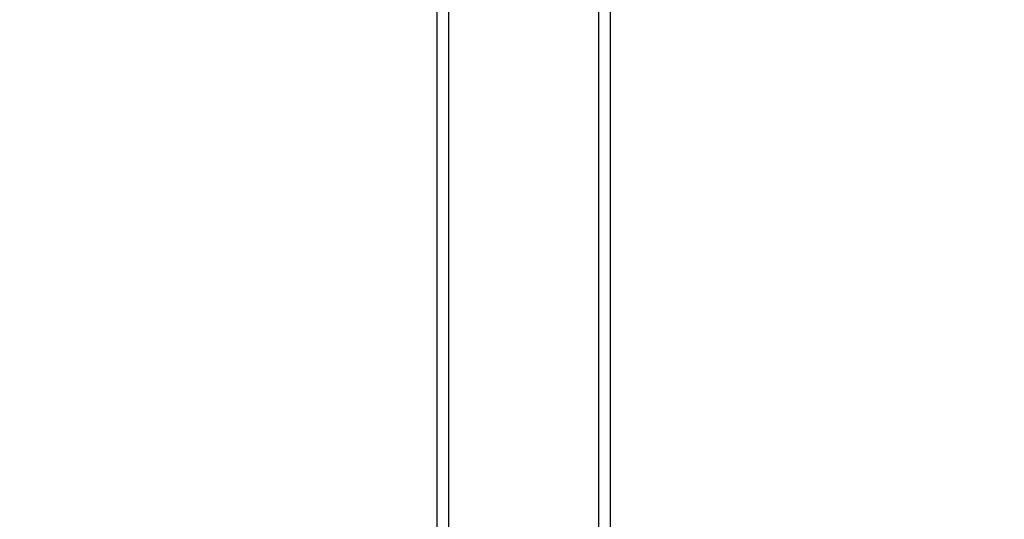
# Model space of a CAD drawing. Units: inches. Extents: x 1323 to 3386, y -1344 to 141.
# Drawn here: x 2127 to 2401, y -1023 to -884 of the extents above; entities that cross this region are included whole.
import ezdxf

# ---------------------------------------------------------------- set-up
doc = ezdxf.new("R2010")
doc.units = ezdxf.units.IN
doc.header["$MEASUREMENT"] = 0
doc.layers.add('VP-EQ', color=7, linetype='Continuous', true_color=0x8a3492, plot=False)
doc.layers.add('VP-HIC', color=6, linetype='Continuous')
doc.styles.get("Standard").update_dxf_attribs({"font": 'arial.ttf'})
doc.dimstyles.get("Standard").update_dxf_attribs({"dimtxt": 14, "dimasz": 20, "dimexe": 20, "dimexo": 50, "dimgap": 20, "dimtad": 0, "dimdec": 0, "dimzin": 0, "dimdsep": 46, "dimtxsty": 'Standard', "dimcen": -0.09, "dimadec": 0, "dimazin": 0, "dimtfac": 1, "dimtdec": 4, "dimtofl": 0, "dimtmove": 0, "dimatfit": 3, "dimfxl": 70, "dimfxlon": 1, "dimtolj": 1, "dimtzin": 0, "dimarcsym": 0})

# ---------------------------------------------------------------- blocks, each defined once
blk = doc.blocks.new('RB1217')
at = {"color": 7, "linetype": 'Continuous', "lineweight": 25}
for p, q in [((5354.43, -1909.04), (5354.43, -2098.62)), ((5357.8, -2098.62), (5357.8, -1909.04)), ((5399.43, -1909.04), (5399.43, -2098.62)), ((5402.8, -2098.62), (5402.8, -1909.04))]:
    blk.add_line(p, q, dxfattribs=at)
blk = doc.blocks.new('RB1217 2D')
at = {"layer": 'VP-EQ', "color": 7}
blk.add_lwpolyline([(4354.17, -236.72, -0.359187), (4536.07, -295.17), (4615.69, -419.43, -0.409531), (4572.29, -625.37), (4547.35, -641.31, -0.308706), (4377.66, -639.34), (4216.18, -528.87), (4076.31, -583.28, -0.042846), (4055.23, -597.91, -0.197156), (3965.49, -690.64), (3965.48, -895.79, -0.407803), (3866.65, -994.75), (3795.51, -994.76, -0.414241), (3695.5, -894.76), (3695.5, -694.82, -0.301804), (3583.42, -543.77, -0.26664)], format="xyb", dxfattribs=at)
at = {"layer": 'VP-EQ', "color": 0}
blk.add_blockref('RB1217', (-1549.17, 1378.09), dxfattribs=at)
blk = doc.blocks.new('*D36')
at = {"layer": 'Defpoints', "color": 0}
for p in [(2638.85, -258.86), (2289.36, -1134.88), (3271.8, -1134.88)]:
    blk.add_point(p, dxfattribs=at)
at = {"layer": 'VP-EQ', "color": 0, "lineweight": -2}
for p, q in [((3201.8, -258.86), (3291.8, -258.86)), ((3271.8, -278.86), (3271.8, -664.44)), ((3271.8, -1114.88), (3271.8, -735.3)), ((3201.8, -1134.88), (3291.8, -1134.88))]:
    blk.add_line(p, q, dxfattribs=at)
at = {"layer": 'VP-EQ', "color": 0}
for points in [[(3275.14, -278.86), (3268.47, -278.86), (3271.8, -258.86)], [(3268.47, -1114.88), (3275.14, -1114.88), (3271.8, -1134.88)]]:
    blk.add_solid(points, dxfattribs=at)
at = {"layer": 'VP-EQ', "color": 0, "insert": (3271.8, -699.87), "char_height": 14, "attachment_point": 5, "rotation": 90}
blk.add_mtext('\\A1;890', dxfattribs=at)
blk = doc.blocks.new('*D38')
at = {"layer": 'Defpoints', "color": 0}
for p in [(2733.39, -104.31), (2268.49, -1343.87), (3366.34, -1343.87)]:
    blk.add_point(p, dxfattribs=at)
at = {"layer": 'VP-EQ', "color": 0, "lineweight": -2}
for p, q in [((3296.34, -104.31), (3386.34, -104.31)), ((3366.34, -124.31), (3366.34, -660.64)), ((3366.34, -1323.87), (3366.34, -741.03)), ((3296.34, -1343.87), (3386.34, -1343.87))]:
    blk.add_line(p, q, dxfattribs=at)
at = {"layer": 'VP-EQ', "color": 0}
for points in [[(3369.67, -124.31), (3363.01, -124.31), (3366.34, -104.31)], [(3363.01, -1323.87), (3369.67, -1323.87), (3366.34, -1343.87)]]:
    blk.add_solid(points, dxfattribs=at)
at = {"layer": 'VP-EQ', "color": 0, "insert": (3366.34, -700.84), "char_height": 14, "attachment_point": 5, "rotation": 90}
blk.add_mtext('\\A1;1240', dxfattribs=at)

msp = doc.modelspace()

# ---------------------------------------------------------------- linework, layer by layer
at = {"layer": 'VP-HIC', "color": 4}
msp.add_lwpolyline([(2028.83, -723.8, 0.26664), (2020.83, -892.89, 0.399019), (2190.6, -1054.02), (2334.75, -1054.02, 0.418671), (2504.73, -881.44), (2503.62, -735.45, 0.103721), (2489.3, -667.16), (2388.22, -721.06, -0.275376), (2193.91, -711.83, -0.205342)], format="xyb", close=True, dxfattribs=at)

# ---------------------------------------------------------------- block references
at = {"layer": 'VP-EQ', "color": 0}
msp.add_blockref('RB1217 2D', (-1562.59, -349.12), dxfattribs=at)

# ---------------------------------------------------------------- dimensions: what is measured, and where the dimension line sits
dim = msp.add_linear_dim(base=(3366.34, -1343.87), p1=(2733.39, -104.31), p2=(2268.49, -1343.87), angle=90, dimstyle='Standard', dxfattribs=at)
dim.commit()
dim.dimension.update_dxf_attribs({"geometry": '*D38', "text_midpoint": (3366.34, -700.84), "dimtype": 160})
dim = msp.add_linear_dim(base=(3271.8, -1134.88), p1=(2638.85, -258.86), p2=(2289.36, -1134.88), angle=90, text='890', dimstyle='Standard', dxfattribs=at)
dim.commit()
dim.dimension.update_dxf_attribs({"geometry": '*D36', "text_midpoint": (3271.8, -699.87), "dimtype": 160})

doc.saveas('drawing.dxf')
